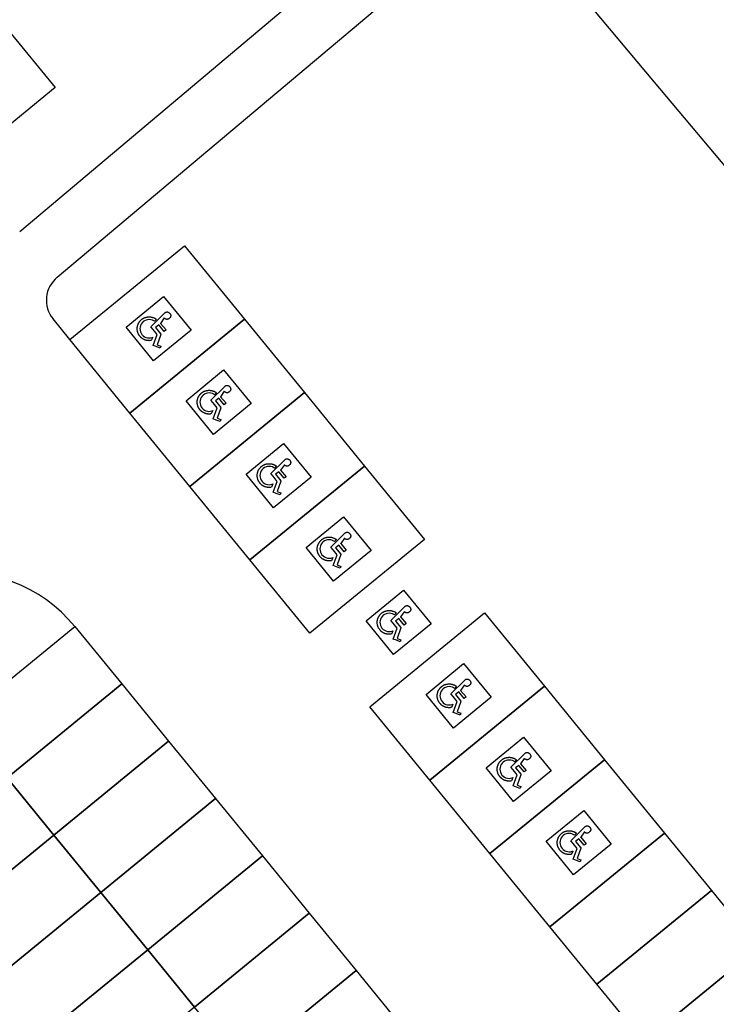
# Model space of a CAD drawing. Units: centimetres. Extents: x -34096 to 61, y 319 to 20621.
# Drawn here: x -24 to -24, y 325 to 326 of the extents above; entities that cross this region are included whole.
import ezdxf

# ---------------------------------------------------------------- set-up
doc = ezdxf.new("R2010")
doc.units = ezdxf.units.CM
doc.header["$LTSCALE"] = 0.01
doc.header["$MEASUREMENT"] = 0
doc.layers.add('PARCHEGGIO + ELIPORTO', color=7, linetype='Continuous')
doc.layers.add('PERCORSI', color=7, linetype='Continuous')

msp = doc.modelspace()

# ---------------------------------------------------------------- linework, layer by layer
at = {"layer": 'PARCHEGGIO + ELIPORTO'}
for p, q in [((-24.28932, 325.47153), (-23.9136, 325.78768)), ((-24.25765, 325.43282), (-23.88148, 325.74935)), ((-24.24694, 325.38019), (-24.2612, 325.39762))]:
    msp.add_line(p, q, dxfattribs=at)
for points in [[(-24.39569, 325.56213), (-24.29894, 325.64126), (-24.25939, 325.59288), (-24.35616, 325.51372)], [(-24.24694, 325.38019), (-24.15018, 325.45933), (-24.09952, 325.39743), (-24.1963, 325.31828)], [(-24.16782, 325.41653), (-24.14459, 325.38816), (-24.17631, 325.36219), (-24.19956, 325.3906)], [(-24.17196, 325.39266), (-24.17459, 325.39049), (-24.17005, 325.38493), (-24.16999, 325.38479), (-24.1702, 325.38466), (-24.17342, 325.3759), (-24.17028, 325.37474), (-24.17082, 325.37314), (-24.17401, 325.37432), (-24.17665, 325.37533), (-24.17325, 325.38452), (-24.17672, 325.38877), (-24.17855, 325.39099), (-24.16684, 325.40273), (-24.16653, 325.40298), (-24.1664, 325.40308), (-24.16627, 325.40317), (-24.16613, 325.40325), (-24.16598, 325.40332), (-24.16583, 325.40338), (-24.16568, 325.40344), (-24.16552, 325.40348), (-24.16537, 325.40351), (-24.16521, 325.40354), (-24.16505, 325.40355), (-24.16488, 325.40355), (-24.16472, 325.40355), (-24.16456, 325.40353), (-24.1644, 325.4035), (-24.16424, 325.40347), (-24.16409, 325.40342), (-24.16394, 325.40336), (-24.16379, 325.4033), (-24.16365, 325.40322), (-24.16351, 325.40314), (-24.16338, 325.40305), (-24.16325, 325.40295), (-24.16313, 325.40284), (-24.16302, 325.40272), (-24.16291, 325.4026), (-24.16267, 325.40231), (-24.16242, 325.402), (-24.16233, 325.40187), (-24.16224, 325.40174), (-24.16216, 325.4016), (-24.16208, 325.40146), (-24.16202, 325.40131), (-24.16197, 325.40116), (-24.16192, 325.401), (-24.16189, 325.40085), (-24.16187, 325.40069), (-24.16185, 325.40053), (-24.16185, 325.40037), (-24.16185, 325.4002), (-24.16187, 325.40004), (-24.1619, 325.39989), (-24.16193, 325.39973), (-24.16198, 325.39957), (-24.16203, 325.39942), (-24.1621, 325.39928), (-24.16217, 325.39913), (-24.16225, 325.39899), (-24.16234, 325.39886), (-24.16244, 325.39873), (-24.16255, 325.39861), (-24.16266, 325.3985), (-24.16278, 325.39839), (-24.16309, 325.39814), (-24.1634, 325.39789), (-24.16353, 325.39779), (-24.16366, 325.3977), (-24.1638, 325.39762), (-24.16394, 325.39755), (-24.16409, 325.39749), (-24.16424, 325.39744), (-24.1644, 325.39739), (-24.16455, 325.39736), (-24.16471, 325.39733), (-24.16487, 325.39732), (-24.16503, 325.39732), (-24.1652, 325.39732), (-24.16536, 325.39734), (-24.16551, 325.39736), (-24.16567, 325.3974), (-24.16583, 325.39744), (-24.16598, 325.3975), (-24.16612, 325.39756), (-24.16627, 325.39764), (-24.16641, 325.39772), (-24.16654, 325.39781), (-24.16667, 325.39791), (-24.16679, 325.39802), (-24.1669, 325.39813), (-24.16701, 325.39825), (-24.16726, 325.39856), (-24.17034, 325.39396), (-24.16576, 325.38842), (-24.1674, 325.38713), (-24.17196, 325.39266)], [(-24.1963, 325.31828), (-24.09952, 325.39743), (-24.0489, 325.33548), (-24.14564, 325.25636)], [(-24.17779, 325.39915), (-24.17749, 325.39905), (-24.17719, 325.399), (-24.17685, 325.39889), (-24.17654, 325.39876), (-24.17623, 325.39864), (-24.17591, 325.39851), (-24.17562, 325.39838), (-24.17532, 325.39822), (-24.17503, 325.39809), (-24.17476, 325.39788), (-24.17449, 325.39771), (-24.17423, 325.39753), (-24.17397, 325.39735), (-24.17562, 325.39567), (-24.17615, 325.39605), (-24.17734, 325.39661), (-24.17865, 325.39699), (-24.18, 325.39713), (-24.18135, 325.39705), (-24.18266, 325.39671), (-24.18387, 325.39616), (-24.18499, 325.39538), (-24.18595, 325.39444), (-24.18677, 325.39333), (-24.18734, 325.39213), (-24.18771, 325.39083), (-24.18784, 325.38948), (-24.18774, 325.38814), (-24.1874, 325.38683), (-24.18684, 325.3856), (-24.18611, 325.38445), (-24.18516, 325.3835), (-24.18405, 325.38271), (-24.18285, 325.38211), (-24.18154, 325.38175), (-24.18019, 325.38164), (-24.17886, 325.38171), (-24.17752, 325.38204), (-24.17695, 325.38229), (-24.17822, 325.37952), (-24.17848, 325.37947), (-24.17879, 325.37943), (-24.17914, 325.3794), (-24.17949, 325.37936), (-24.17977, 325.37937), (-24.18011, 325.37933), (-24.18043, 325.37935), (-24.18076, 325.37935), (-24.18111, 325.37937), (-24.18141, 325.37942), (-24.18173, 325.37945), (-24.18206, 325.37954), (-24.18237, 325.37961), (-24.18267, 325.37966), (-24.18301, 325.37977), (-24.18332, 325.37989), (-24.18364, 325.37998), (-24.18396, 325.38011), (-24.18422, 325.38025), (-24.18457, 325.38039), (-24.18485, 325.38056), (-24.18514, 325.38069), (-24.18542, 325.38086), (-24.1857, 325.38103), (-24.18595, 325.38121), (-24.18622, 325.38141), (-24.18647, 325.38163), (-24.18672, 325.38181), (-24.18696, 325.38205), (-24.1872, 325.38227), (-24.18741, 325.38253), (-24.18764, 325.38275), (-24.18785, 325.38301), (-24.18808, 325.38331), (-24.18827, 325.38358), (-24.18846, 325.38385), (-24.18864, 325.3841), (-24.18878, 325.38439), (-24.18895, 325.38467), (-24.18911, 325.38495), (-24.18924, 325.38525), (-24.18938, 325.38554), (-24.1895, 325.38584), (-24.1896, 325.38616), (-24.1897, 325.38647), (-24.18979, 325.38676), (-24.18984, 325.3871), (-24.18995, 325.38743), (-24.19, 325.38775), (-24.19005, 325.38808), (-24.19007, 325.38841), (-24.19011, 325.38875), (-24.1901, 325.38909), (-24.19013, 325.38941), (-24.19014, 325.38971), (-24.19013, 325.39005), (-24.19008, 325.39038), (-24.19006, 325.3907), (-24.19, 325.39101), (-24.18994, 325.39135), (-24.18987, 325.39166), (-24.18978, 325.39198), (-24.18969, 325.39231), (-24.1896, 325.39263), (-24.18946, 325.39292), (-24.18937, 325.39324), (-24.18923, 325.39357), (-24.18906, 325.39385), (-24.18894, 325.39413), (-24.18876, 325.39444), (-24.1886, 325.39472), (-24.18844, 325.39496), (-24.18825, 325.39525), (-24.18806, 325.39549), (-24.18785, 325.39575), (-24.18764, 325.396), (-24.18742, 325.39622), (-24.18718, 325.39648), (-24.18696, 325.3967), (-24.18669, 325.39695), (-24.18645, 325.39715), (-24.18617, 325.39737), (-24.1859, 325.39756), (-24.18567, 325.39776), (-24.18536, 325.39794), (-24.18508, 325.3981), (-24.18481, 325.39823), (-24.1845, 325.39839), (-24.18422, 325.3985), (-24.18391, 325.39866), (-24.18363, 325.39877), (-24.1833, 325.3989), (-24.18298, 325.39898), (-24.18269, 325.39907), (-24.18237, 325.39916), (-24.18203, 325.39925), (-24.18172, 325.39926), (-24.18138, 325.39935), (-24.18104, 325.39935), (-24.18073, 325.39939), (-24.18038, 325.39943), (-24.18007, 325.39941), (-24.17971, 325.39942), (-24.1794, 325.39941), (-24.1791, 325.39936), (-24.17877, 325.39933), (-24.17845, 325.39929), (-24.17811, 325.39924)], [(-24.17024, 325.39393), (-24.1703, 325.39404), (-24.17034, 325.39396), (-24.17012, 325.39374)], [(-24.11718, 325.35462), (-24.09396, 325.32625), (-24.12565, 325.30027), (-24.14891, 325.32867)], [(-24.14564, 325.25636), (-24.0489, 325.33548), (-23.99826, 325.27355), (-24.09499, 325.19443)], [(-24.12715, 325.33721), (-24.12683, 325.33715), (-24.12652, 325.33708), (-24.12621, 325.33695), (-24.12591, 325.33685), (-24.12556, 325.33672), (-24.12528, 325.3366), (-24.12498, 325.33644), (-24.12468, 325.33629), (-24.12439, 325.33615), (-24.12411, 325.33598), (-24.12385, 325.3358), (-24.12359, 325.3356), (-24.12333, 325.33542), (-24.12498, 325.33374), (-24.12549, 325.3341), (-24.12671, 325.3347), (-24.12802, 325.33508), (-24.12933, 325.33521), (-24.13069, 325.33513), (-24.13201, 325.33481), (-24.13325, 325.33422), (-24.13435, 325.33345), (-24.13533, 325.33249), (-24.1361, 325.33141), (-24.13669, 325.33017), (-24.13706, 325.3289), (-24.1372, 325.32755), (-24.13709, 325.32621), (-24.13678, 325.32489), (-24.13619, 325.32364), (-24.13545, 325.32255), (-24.1345, 325.32158), (-24.1334, 325.32078), (-24.13219, 325.32018), (-24.13089, 325.31982), (-24.12954, 325.31968), (-24.12821, 325.31981), (-24.12687, 325.32014), (-24.12632, 325.32038), (-24.12758, 325.31758), (-24.12784, 325.31754), (-24.12813, 325.31751), (-24.12849, 325.31744), (-24.12882, 325.31744), (-24.12915, 325.31742), (-24.12948, 325.31742), (-24.12978, 325.31741), (-24.1301, 325.31742), (-24.13045, 325.31747), (-24.13077, 325.31748), (-24.13109, 325.31752), (-24.13144, 325.3176), (-24.13173, 325.31768), (-24.13206, 325.31773), (-24.13234, 325.31785), (-24.13268, 325.31796), (-24.13301, 325.31807), (-24.13331, 325.31817), (-24.13361, 325.31833), (-24.13393, 325.31846), (-24.13421, 325.31863), (-24.1345, 325.31876), (-24.13475, 325.31894), (-24.13506, 325.31912), (-24.13529, 325.31929), (-24.13557, 325.31946), (-24.13582, 325.31969), (-24.13607, 325.31991), (-24.13631, 325.32012), (-24.13656, 325.32033), (-24.13677, 325.32059), (-24.137, 325.32084), (-24.13721, 325.3211), (-24.13743, 325.32135), (-24.13762, 325.32162), (-24.1378, 325.32189), (-24.13797, 325.32217), (-24.13814, 325.32245), (-24.1383, 325.32273), (-24.13845, 325.32302), (-24.13859, 325.32332), (-24.13874, 325.32361), (-24.13884, 325.32392), (-24.13896, 325.32422), (-24.13907, 325.32456), (-24.13916, 325.32485), (-24.13923, 325.32517), (-24.1393, 325.32553), (-24.13935, 325.32581), (-24.13939, 325.32616), (-24.13944, 325.32649), (-24.13944, 325.32683), (-24.13947, 325.32718), (-24.13947, 325.32746), (-24.1395, 325.3278), (-24.13947, 325.32813), (-24.13942, 325.32843), (-24.1394, 325.32877), (-24.13936, 325.3291), (-24.13928, 325.32939), (-24.13924, 325.32975), (-24.13913, 325.33003), (-24.13905, 325.33037), (-24.13893, 325.33071), (-24.13883, 325.33101), (-24.13871, 325.33132), (-24.13858, 325.33163), (-24.13841, 325.33191), (-24.13828, 325.3322), (-24.13812, 325.3325), (-24.13795, 325.33278), (-24.13781, 325.33305), (-24.1376, 325.33332), (-24.13739, 325.33356), (-24.1372, 325.33385), (-24.137, 325.33407), (-24.13675, 325.3343), (-24.13656, 325.33453), (-24.13629, 325.33478), (-24.13605, 325.33498), (-24.13581, 325.33521), (-24.13552, 325.33541), (-24.13529, 325.33563), (-24.13501, 325.3358), (-24.13474, 325.33599), (-24.13444, 325.33617), (-24.13416, 325.33633), (-24.13388, 325.33645), (-24.13357, 325.3366), (-24.1333, 325.33673), (-24.13296, 325.33684), (-24.13266, 325.33697), (-24.13235, 325.33707), (-24.13204, 325.33713), (-24.13173, 325.33723), (-24.13138, 325.33732), (-24.13107, 325.33736), (-24.13073, 325.33742), (-24.13041, 325.33744), (-24.13006, 325.33747), (-24.12974, 325.33749), (-24.12944, 325.3375), (-24.12907, 325.33749), (-24.12876, 325.33748), (-24.12843, 325.33744), (-24.12811, 325.33741), (-24.12779, 325.33734), (-24.12747, 325.3373)], [(-24.12131, 325.33073), (-24.12395, 325.32856), (-24.11944, 325.32301), (-24.11933, 325.32289), (-24.11954, 325.32276), (-24.12277, 325.31396), (-24.11964, 325.31281), (-24.12017, 325.31118), (-24.12336, 325.31239), (-24.12601, 325.31339), (-24.12262, 325.32261), (-24.12607, 325.32687), (-24.12788, 325.32907), (-24.1162, 325.34079), (-24.11589, 325.34105), (-24.11576, 325.34114), (-24.11562, 325.34123), (-24.11548, 325.34131), (-24.11534, 325.34139), (-24.11519, 325.34145), (-24.11504, 325.3415), (-24.11488, 325.34155), (-24.11472, 325.34158), (-24.11456, 325.3416), (-24.1144, 325.34162), (-24.11424, 325.34162), (-24.11408, 325.34161), (-24.11392, 325.3416), (-24.11376, 325.34157), (-24.1136, 325.34153), (-24.11345, 325.34149), (-24.1133, 325.34143), (-24.11315, 325.34136), (-24.113, 325.34129), (-24.11287, 325.34121), (-24.11273, 325.34111), (-24.11261, 325.34101), (-24.11249, 325.34091), (-24.11237, 325.34079), (-24.11227, 325.34067), (-24.11203, 325.34038), (-24.11179, 325.34009), (-24.1117, 325.33996), (-24.11161, 325.33982), (-24.11153, 325.33968), (-24.11145, 325.33954), (-24.11139, 325.33939), (-24.11134, 325.33924), (-24.11129, 325.33908), (-24.11126, 325.33892), (-24.11124, 325.33876), (-24.11122, 325.3386), (-24.11122, 325.33844), (-24.11122, 325.33828), (-24.11124, 325.33812), (-24.11127, 325.33796), (-24.1113, 325.3378), (-24.11135, 325.33764), (-24.11141, 325.33749), (-24.11147, 325.33735), (-24.11155, 325.3372), (-24.11163, 325.33706), (-24.11172, 325.33693), (-24.11182, 325.3368), (-24.11193, 325.33668), (-24.11205, 325.33657), (-24.11217, 325.33646), (-24.11246, 325.33623), (-24.11274, 325.33599), (-24.11287, 325.33589), (-24.113, 325.3358), (-24.11314, 325.33572), (-24.11329, 325.33565), (-24.11343, 325.33558), (-24.11359, 325.33553), (-24.11374, 325.33548), (-24.1139, 325.33545), (-24.11406, 325.33542), (-24.11422, 325.33541), (-24.11438, 325.3354), (-24.11454, 325.3354), (-24.1147, 325.33542), (-24.11486, 325.33544), (-24.11502, 325.33548), (-24.11517, 325.33552), (-24.11532, 325.33558), (-24.11547, 325.33564), (-24.11561, 325.33571), (-24.11575, 325.33579), (-24.11589, 325.33588), (-24.11602, 325.33598), (-24.11614, 325.33609), (-24.11625, 325.3362), (-24.11636, 325.33632), (-24.11662, 325.33663), (-24.11971, 325.33205), (-24.11514, 325.32648), (-24.11675, 325.32518), (-24.12131, 325.33073)], [(-24.1196, 325.332), (-24.11965, 325.33211), (-24.11971, 325.33205), (-24.11946, 325.33178)], [(-24.06654, 325.29268), (-24.04331, 325.2643), (-24.07502, 325.23832), (-24.09827, 325.26673)], [(-24.07067, 325.2688), (-24.07333, 325.26661), (-24.0688, 325.26107), (-24.06869, 325.26096), (-24.0689, 325.26083), (-24.07214, 325.25205), (-24.06899, 325.25088), (-24.06954, 325.24927), (-24.07271, 325.25049), (-24.07536, 325.25146), (-24.07198, 325.26067), (-24.07542, 325.26493), (-24.07725, 325.26715), (-24.06555, 325.27886), (-24.06526, 325.2791), (-24.06514, 325.2792), (-24.06501, 325.27929), (-24.06487, 325.27937), (-24.06473, 325.27944), (-24.06459, 325.2795), (-24.06444, 325.27955), (-24.06429, 325.2796), (-24.06414, 325.27964), (-24.06399, 325.27966), (-24.06383, 325.27968), (-24.06368, 325.27969), (-24.06352, 325.27969), (-24.06336, 325.27968), (-24.06321, 325.27966), (-24.06306, 325.27963), (-24.0629, 325.27959), (-24.06276, 325.27954), (-24.06261, 325.27948), (-24.06247, 325.27942), (-24.06233, 325.27934), (-24.0622, 325.27926), (-24.06207, 325.27917), (-24.06195, 325.27907), (-24.06183, 325.27896), (-24.06172, 325.27885), (-24.06162, 325.27873), (-24.06139, 325.27844), (-24.06114, 325.27814), (-24.06105, 325.27802), (-24.06096, 325.27789), (-24.06088, 325.27775), (-24.06081, 325.27761), (-24.06075, 325.27747), (-24.0607, 325.27732), (-24.06065, 325.27717), (-24.06062, 325.27702), (-24.06059, 325.27687), (-24.06058, 325.27671), (-24.06057, 325.27656), (-24.06057, 325.2764), (-24.06059, 325.27625), (-24.06061, 325.27609), (-24.06064, 325.27594), (-24.06068, 325.27579), (-24.06073, 325.27564), (-24.06078, 325.2755), (-24.06085, 325.27535), (-24.06093, 325.27522), (-24.06101, 325.27509), (-24.0611, 325.27496), (-24.0612, 325.27484), (-24.0613, 325.27472), (-24.06142, 325.27461), (-24.06154, 325.27451), (-24.06179, 325.27431), (-24.0621, 325.27406), (-24.06223, 325.27396), (-24.06236, 325.27387), (-24.0625, 325.27379), (-24.06265, 325.27372), (-24.0628, 325.27365), (-24.06295, 325.2736), (-24.0631, 325.27356), (-24.06326, 325.27352), (-24.06342, 325.2735), (-24.06358, 325.27348), (-24.06374, 325.27348), (-24.0639, 325.27348), (-24.06406, 325.2735), (-24.06422, 325.27353), (-24.06437, 325.27356), (-24.06453, 325.27361), (-24.06468, 325.27366), (-24.06483, 325.27373), (-24.06497, 325.2738), (-24.06511, 325.27388), (-24.06524, 325.27397), (-24.06537, 325.27407), (-24.06549, 325.27418), (-24.0656, 325.27429), (-24.06571, 325.27441), (-24.06595, 325.2747), (-24.06907, 325.27012), (-24.0645, 325.26457), (-24.06611, 325.26324), (-24.07067, 325.2688)], [(-24.09499, 325.19443), (-23.99826, 325.27355), (-23.94761, 325.21161), (-24.04438, 325.13251)], [(-24.07651, 325.2753), (-24.07621, 325.2752), (-24.07588, 325.27514), (-24.07555, 325.27505), (-24.07526, 325.27492), (-24.07492, 325.27478), (-24.07464, 325.27467), (-24.07436, 325.2745), (-24.07401, 325.27436), (-24.07375, 325.27422), (-24.07347, 325.27405), (-24.0732, 325.27385), (-24.07292, 325.27368), (-24.07269, 325.27349), (-24.07432, 325.27184), (-24.07483, 325.27218), (-24.07604, 325.27277), (-24.07735, 325.27316), (-24.07872, 325.27329), (-24.08004, 325.27319), (-24.08135, 325.27285), (-24.08261, 325.27228), (-24.08371, 325.27152), (-24.08467, 325.27059), (-24.08546, 325.26948), (-24.08604, 325.26824), (-24.08642, 325.26697), (-24.08657, 325.26564), (-24.08645, 325.26427), (-24.08614, 325.26297), (-24.08558, 325.26172), (-24.0848, 325.2606), (-24.08385, 325.25964), (-24.08277, 325.25887), (-24.08154, 325.25825), (-24.08025, 325.25789), (-24.07888, 325.25778), (-24.07757, 325.25788), (-24.07622, 325.25821), (-24.07565, 325.25846), (-24.07691, 325.25566), (-24.07717, 325.25562), (-24.07752, 325.25558), (-24.07784, 325.25551), (-24.07818, 325.25551), (-24.0785, 325.25549), (-24.07884, 325.25549), (-24.07914, 325.25548), (-24.07945, 325.25549), (-24.07981, 325.25554), (-24.0801, 325.25556), (-24.08046, 325.25561), (-24.08077, 325.25567), (-24.08107, 325.25572), (-24.0814, 325.25581), (-24.08173, 325.25592), (-24.08203, 325.25603), (-24.08236, 325.25612), (-24.08265, 325.25625), (-24.08297, 325.2564), (-24.08326, 325.25653), (-24.08356, 325.25669), (-24.08384, 325.25686), (-24.08411, 325.25701), (-24.0844, 325.2572), (-24.08466, 325.25738), (-24.08493, 325.25755), (-24.08518, 325.25776), (-24.08542, 325.25797), (-24.08568, 325.25821), (-24.08591, 325.2584), (-24.08613, 325.25866), (-24.08636, 325.25891), (-24.08655, 325.25917), (-24.08676, 325.25943), (-24.08697, 325.25969), (-24.08716, 325.25996), (-24.08733, 325.26024), (-24.08751, 325.26054), (-24.08767, 325.26082), (-24.08781, 325.26109), (-24.08796, 325.2614), (-24.08809, 325.26167), (-24.08823, 325.262), (-24.0883, 325.26232), (-24.08843, 325.26262), (-24.08849, 325.26293), (-24.08859, 325.26324), (-24.08865, 325.26358), (-24.08872, 325.2639), (-24.08874, 325.26422), (-24.0888, 325.26456), (-24.08883, 325.26491), (-24.08882, 325.26522), (-24.08884, 325.26554), (-24.08884, 325.26588), (-24.08883, 325.26619), (-24.08876, 325.26651), (-24.08876, 325.26684), (-24.08872, 325.26717), (-24.08863, 325.26749), (-24.0886, 325.26781), (-24.08852, 325.2681), (-24.0884, 325.26844), (-24.08829, 325.26877), (-24.08819, 325.26908), (-24.08806, 325.26939), (-24.08793, 325.26968), (-24.08778, 325.27), (-24.08766, 325.27026), (-24.08748, 325.27057), (-24.0873, 325.27083), (-24.08715, 325.27109), (-24.08696, 325.27138), (-24.08676, 325.27165), (-24.08654, 325.2719), (-24.08634, 325.27211), (-24.08612, 325.27239), (-24.08592, 325.2726), (-24.08565, 325.27284), (-24.08542, 325.27307), (-24.08518, 325.2733), (-24.08488, 325.2735), (-24.08463, 325.27371), (-24.08435, 325.27388), (-24.08409, 325.27409), (-24.08382, 325.27422), (-24.08352, 325.2744), (-24.08324, 325.27451), (-24.08292, 325.27467), (-24.08263, 325.27481), (-24.08232, 325.27491), (-24.08202, 325.27503), (-24.0817, 325.27513), (-24.08141, 325.27522), (-24.08109, 325.2753), (-24.08075, 325.27535), (-24.08043, 325.27543), (-24.08009, 325.27548), (-24.07977, 325.2755), (-24.07943, 325.27556), (-24.0791, 325.27556), (-24.07879, 325.27557), (-24.07846, 325.27557), (-24.07812, 325.27557), (-24.07782, 325.27552), (-24.07746, 325.27547), (-24.07716, 325.27543), (-24.07685, 325.27536)], [(-24.06894, 325.27004), (-24.069, 325.27015), (-24.06907, 325.27012), (-24.06883, 325.26987)], [(-24.0159, 325.23075), (-23.99264, 325.20237), (-24.02439, 325.17641), (-24.04762, 325.20483)], [(-24.02587, 325.21337), (-24.02557, 325.21327), (-24.02523, 325.21321), (-24.02491, 325.21312), (-24.0246, 325.213), (-24.02431, 325.21286), (-24.02399, 325.21274), (-24.02372, 325.21257), (-24.0234, 325.21244), (-24.0231, 325.21228), (-24.02282, 325.21212), (-24.02256, 325.21191), (-24.02228, 325.21175), (-24.02205, 325.21158), (-24.02368, 325.20991), (-24.02419, 325.21027), (-24.0254, 325.21084), (-24.02671, 325.21123), (-24.02808, 325.21135), (-24.02942, 325.21125), (-24.03071, 325.21092), (-24.03196, 325.21035), (-24.03307, 325.20961), (-24.03403, 325.20866), (-24.03483, 325.20757), (-24.03541, 325.20633), (-24.03575, 325.20504), (-24.03591, 325.20368), (-24.03581, 325.20234), (-24.03548, 325.20105), (-24.03491, 325.1998), (-24.03418, 325.19865), (-24.03324, 325.19772), (-24.03213, 325.19694), (-24.0309, 325.19632), (-24.0296, 325.19595), (-24.02824, 325.19585), (-24.02691, 325.19592), (-24.02558, 325.19627), (-24.02501, 325.19653), (-24.02627, 325.19373), (-24.02653, 325.19368), (-24.02686, 325.19363), (-24.02721, 325.1936), (-24.02753, 325.19357), (-24.02784, 325.19356), (-24.02818, 325.19353), (-24.02851, 325.19357), (-24.02884, 325.19357), (-24.02917, 325.1936), (-24.02947, 325.19365), (-24.02979, 325.19368), (-24.03014, 325.19376), (-24.03041, 325.1938), (-24.03075, 325.19388), (-24.03109, 325.19399), (-24.03139, 325.19409), (-24.03169, 325.19419), (-24.03201, 325.19434), (-24.03233, 325.19447), (-24.03263, 325.19462), (-24.03292, 325.19476), (-24.0332, 325.19493), (-24.03347, 325.19507), (-24.03376, 325.19526), (-24.034, 325.19542), (-24.03429, 325.19561), (-24.03452, 325.19586), (-24.03477, 325.19602), (-24.03504, 325.19628), (-24.03526, 325.1965), (-24.03548, 325.19672), (-24.03572, 325.19697), (-24.03591, 325.19724), (-24.03612, 325.1975), (-24.03634, 325.19778), (-24.03653, 325.19805), (-24.03668, 325.19831), (-24.03685, 325.19859), (-24.03702, 325.19887), (-24.0372, 325.19917), (-24.03731, 325.19945), (-24.03744, 325.19977), (-24.03758, 325.20006), (-24.03766, 325.20039), (-24.03776, 325.2007), (-24.03785, 325.20099), (-24.03792, 325.20132), (-24.038, 325.20164), (-24.03806, 325.20198), (-24.03813, 325.2023), (-24.03813, 325.20264), (-24.03818, 325.20295), (-24.0382, 325.20328), (-24.03817, 325.20362), (-24.03819, 325.20395), (-24.03819, 325.20428), (-24.03815, 325.20458), (-24.03811, 325.20491), (-24.03808, 325.20523), (-24.03799, 325.20556), (-24.03794, 325.20586), (-24.03785, 325.20618), (-24.03777, 325.20653), (-24.03768, 325.20685), (-24.03752, 325.20715), (-24.03742, 325.20745), (-24.03727, 325.20778), (-24.03713, 325.20805), (-24.03703, 325.20835), (-24.03683, 325.20864), (-24.03669, 325.2089), (-24.03651, 325.20916), (-24.03635, 325.20946), (-24.03611, 325.20972), (-24.0359, 325.20996), (-24.03569, 325.21021), (-24.03547, 325.21045), (-24.03525, 325.21068), (-24.03504, 325.21092), (-24.03478, 325.21113), (-24.03451, 325.21138), (-24.03424, 325.21157), (-24.03398, 325.21178), (-24.03371, 325.21197), (-24.03344, 325.21216), (-24.03315, 325.2123), (-24.03286, 325.21245), (-24.03258, 325.21261), (-24.03228, 325.21273), (-24.03199, 325.21288), (-24.03169, 325.213), (-24.03137, 325.2131), (-24.03105, 325.21318), (-24.03075, 325.2133), (-24.03042, 325.21338), (-24.03012, 325.21344), (-24.02977, 325.21347), (-24.02946, 325.21357), (-24.0291, 325.21358), (-24.02881, 325.21362), (-24.02846, 325.21365), (-24.02815, 325.21363), (-24.02779, 325.21364), (-24.02747, 325.21361), (-24.02718, 325.21359), (-24.02682, 325.21354), (-24.02652, 325.21349), (-24.02621, 325.21343)], [(-24.02004, 325.20688), (-24.02268, 325.20468), (-24.01816, 325.19914), (-24.01804, 325.19903), (-24.01825, 325.19887), (-24.0215, 325.19012), (-24.01835, 325.18894), (-24.01889, 325.18734), (-24.02205, 325.18853), (-24.0247, 325.18954), (-24.02133, 325.19874), (-24.02477, 325.20298), (-24.0266, 325.2052), (-24.01491, 325.21693), (-24.01461, 325.21717), (-24.01449, 325.21727), (-24.01436, 325.21735), (-24.01423, 325.21743), (-24.01409, 325.21751), (-24.01395, 325.21757), (-24.0138, 325.21762), (-24.01365, 325.21767), (-24.0135, 325.2177), (-24.01334, 325.21773), (-24.01319, 325.21775), (-24.01303, 325.21776), (-24.01288, 325.21776), (-24.01272, 325.21774), (-24.01257, 325.21772), (-24.01241, 325.21769), (-24.01226, 325.21765), (-24.01211, 325.21761), (-24.01197, 325.21755), (-24.01182, 325.21748), (-24.01169, 325.21741), (-24.01155, 325.21733), (-24.01143, 325.21724), (-24.01131, 325.21714), (-24.01119, 325.21703), (-24.01108, 325.21692), (-24.01098, 325.2168), (-24.01075, 325.21652), (-24.01049, 325.2162), (-24.01039, 325.21607), (-24.0103, 325.21594), (-24.01022, 325.2158), (-24.01015, 325.21565), (-24.01009, 325.21551), (-24.01003, 325.21535), (-24.00999, 325.2152), (-24.00996, 325.21504), (-24.00993, 325.21488), (-24.00992, 325.21472), (-24.00991, 325.21456), (-24.00992, 325.2144), (-24.00993, 325.21424), (-24.00996, 325.21408), (-24.01, 325.21393), (-24.01004, 325.21377), (-24.0101, 325.21362), (-24.01016, 325.21348), (-24.01023, 325.21333), (-24.01032, 325.21319), (-24.01041, 325.21306), (-24.0105, 325.21294), (-24.01061, 325.21281), (-24.01072, 325.2127), (-24.01084, 325.21259), (-24.01114, 325.21235), (-24.01146, 325.21209), (-24.01159, 325.212), (-24.01172, 325.21191), (-24.01186, 325.21183), (-24.01201, 325.21176), (-24.01215, 325.2117), (-24.01231, 325.21165), (-24.01246, 325.2116), (-24.01262, 325.21157), (-24.01277, 325.21155), (-24.01293, 325.21153), (-24.01309, 325.21153), (-24.01325, 325.21154), (-24.01341, 325.21155), (-24.01357, 325.21158), (-24.01373, 325.21161), (-24.01388, 325.21166), (-24.01403, 325.21171), (-24.01417, 325.21178), (-24.01432, 325.21185), (-24.01445, 325.21193), (-24.01459, 325.21202), (-24.01471, 325.21212), (-24.01483, 325.21223), (-24.01495, 325.21234), (-24.01505, 325.21246), (-24.01531, 325.21277), (-24.0184, 325.2082), (-24.01386, 325.20263), (-24.01547, 325.20133), (-24.02004, 325.20688)], [(-24.01829, 325.20814), (-24.01837, 325.20824), (-24.0184, 325.2082), (-24.01819, 325.20794)], [(-23.96527, 325.16884), (-23.94203, 325.14045), (-23.97375, 325.11448), (-23.99697, 325.1429)], [(-23.96937, 325.14496), (-23.97203, 325.14278), (-23.9675, 325.13724), (-23.96741, 325.13712), (-23.96761, 325.13696), (-23.97084, 325.12816), (-23.96769, 325.12702), (-23.96823, 325.12541), (-23.97141, 325.1266), (-23.97409, 325.12762), (-23.97069, 325.13681), (-23.97416, 325.14106), (-23.97595, 325.14327), (-23.96425, 325.155), (-23.96395, 325.15525), (-23.96382, 325.15534), (-23.96369, 325.15543), (-23.96355, 325.15551), (-23.9634, 325.15559), (-23.96325, 325.15565), (-23.9631, 325.1557), (-23.96295, 325.15575), (-23.96279, 325.15578), (-23.96263, 325.1558), (-23.96247, 325.15582), (-23.96231, 325.15582), (-23.96215, 325.15582), (-23.96198, 325.1558), (-23.96183, 325.15577), (-23.96167, 325.15574), (-23.96151, 325.15569), (-23.96136, 325.15564), (-23.96121, 325.15557), (-23.96107, 325.1555), (-23.96093, 325.15541), (-23.9608, 325.15532), (-23.96067, 325.15522), (-23.96055, 325.15511), (-23.96044, 325.155), (-23.96033, 325.15488), (-23.96009, 325.15458), (-23.95986, 325.1543), (-23.95976, 325.15417), (-23.95967, 325.15405), (-23.95959, 325.15391), (-23.95952, 325.15377), (-23.95946, 325.15363), (-23.95941, 325.15348), (-23.95936, 325.15333), (-23.95933, 325.15318), (-23.9593, 325.15303), (-23.95928, 325.15287), (-23.95927, 325.15272), (-23.95928, 325.15256), (-23.95929, 325.15241), (-23.95931, 325.15225), (-23.95934, 325.1521), (-23.95938, 325.15195), (-23.95942, 325.1518), (-23.95948, 325.15165), (-23.95955, 325.15151), (-23.95962, 325.15138), (-23.9597, 325.15124), (-23.95979, 325.15112), (-23.95989, 325.15099), (-23.96, 325.15088), (-23.96011, 325.15077), (-23.96023, 325.15067), (-23.96051, 325.15044), (-23.9608, 325.1502), (-23.96093, 325.1501), (-23.96106, 325.15001), (-23.9612, 325.14993), (-23.96134, 325.14985), (-23.96149, 325.14979), (-23.96164, 325.14973), (-23.9618, 325.14969), (-23.96196, 325.14965), (-23.96212, 325.14963), (-23.96228, 325.14961), (-23.96244, 325.14961), (-23.9626, 325.14961), (-23.96276, 325.14963), (-23.96292, 325.14965), (-23.96308, 325.14969), (-23.96324, 325.14974), (-23.96339, 325.14979), (-23.96354, 325.14985), (-23.96368, 325.14993), (-23.96382, 325.15001), (-23.96395, 325.1501), (-23.96408, 325.1502), (-23.9642, 325.15031), (-23.96432, 325.15042), (-23.96442, 325.15054), (-23.96466, 325.15084), (-23.96778, 325.14625), (-23.96319, 325.14071), (-23.96481, 325.13941), (-23.96937, 325.14496)], [(-23.99374, 325.07057), (-23.89696, 325.14971), (-23.84632, 325.08778), (-23.94307, 325.00865)], [(-23.9752, 325.15145), (-23.97491, 325.15137), (-23.97459, 325.15128), (-23.97426, 325.15116), (-23.97398, 325.15105), (-23.97365, 325.1509), (-23.97335, 325.1508), (-23.97305, 325.15064), (-23.97276, 325.15051), (-23.97246, 325.15035), (-23.97221, 325.15019), (-23.97192, 325.15), (-23.97163, 325.14981), (-23.97139, 325.14965), (-23.97303, 325.14795), (-23.97355, 325.14833), (-23.97479, 325.14892), (-23.9761, 325.1493), (-23.97742, 325.14943), (-23.97878, 325.14931), (-23.98007, 325.14898), (-23.98131, 325.14845), (-23.98243, 325.14767), (-23.98338, 325.14673), (-23.98417, 325.14561), (-23.98477, 325.14439), (-23.98513, 325.1431), (-23.98527, 325.14175), (-23.98514, 325.14042), (-23.98482, 325.1391), (-23.98427, 325.13786), (-23.98355, 325.13674), (-23.98259, 325.13577), (-23.98148, 325.135), (-23.98025, 325.13442), (-23.97897, 325.13404), (-23.9776, 325.13391), (-23.97627, 325.13399), (-23.97497, 325.13435), (-23.97436, 325.13459), (-23.97564, 325.13182), (-23.97588, 325.13175), (-23.97622, 325.13169), (-23.97657, 325.13166), (-23.97689, 325.13164), (-23.97719, 325.13163), (-23.97755, 325.13162), (-23.97785, 325.13161), (-23.9782, 325.13164), (-23.97852, 325.13167), (-23.97881, 325.13169), (-23.97917, 325.13174), (-23.97948, 325.13181), (-23.97977, 325.13189), (-23.98012, 325.13197), (-23.98043, 325.13204), (-23.98075, 325.13216), (-23.98106, 325.13228), (-23.98136, 325.13239), (-23.98167, 325.13257), (-23.98199, 325.13269), (-23.98225, 325.13284), (-23.98254, 325.13297), (-23.98282, 325.13314), (-23.98313, 325.13332), (-23.98336, 325.13349), (-23.98365, 325.13368), (-23.98387, 325.1339), (-23.98414, 325.13411), (-23.98438, 325.13432), (-23.98462, 325.13457), (-23.98484, 325.13479), (-23.98507, 325.13504), (-23.98528, 325.1353), (-23.98548, 325.13559), (-23.9857, 325.13585), (-23.98586, 325.13613), (-23.98607, 325.13638), (-23.98621, 325.13665), (-23.98635, 325.13694), (-23.98654, 325.13721), (-23.98666, 325.13752), (-23.98682, 325.13783), (-23.98692, 325.13814), (-23.98701, 325.13843), (-23.98714, 325.13876), (-23.98723, 325.13905), (-23.98729, 325.13941), (-23.98736, 325.13971), (-23.9874, 325.14002), (-23.98747, 325.14038), (-23.98751, 325.14069), (-23.98753, 325.14102), (-23.98754, 325.14138), (-23.98755, 325.14168), (-23.98758, 325.14202), (-23.98755, 325.14235), (-23.9875, 325.14265), (-23.98747, 325.14297), (-23.98742, 325.14328), (-23.98734, 325.14362), (-23.98731, 325.14395), (-23.98721, 325.14425), (-23.9871, 325.14461), (-23.98703, 325.1449), (-23.9869, 325.14521), (-23.9868, 325.14551), (-23.98665, 325.14583), (-23.98648, 325.14611), (-23.98636, 325.14642), (-23.98617, 325.14671), (-23.98602, 325.14698), (-23.98585, 325.14726), (-23.98568, 325.14754), (-23.98547, 325.14779), (-23.98529, 325.14804), (-23.98504, 325.14828), (-23.98483, 325.14852), (-23.98462, 325.14877), (-23.98438, 325.14897), (-23.98411, 325.14921), (-23.98388, 325.14941), (-23.9836, 325.14963), (-23.98334, 325.14985), (-23.98307, 325.15003), (-23.98279, 325.1502), (-23.98251, 325.15037), (-23.98223, 325.15053), (-23.98194, 325.15068), (-23.98161, 325.15081), (-23.98134, 325.15094), (-23.98104, 325.15107), (-23.98071, 325.15118), (-23.98039, 325.15128), (-23.9801, 325.15136), (-23.97979, 325.15146), (-23.97945, 325.15152), (-23.97916, 325.15155), (-23.9788, 325.15162), (-23.97847, 325.15167), (-23.97814, 325.15169), (-23.97782, 325.15171), (-23.97748, 325.15171), (-23.97714, 325.15169), (-23.97683, 325.15168), (-23.97653, 325.15165), (-23.9762, 325.1516), (-23.97585, 325.15157), (-23.97554, 325.1515)], [(-23.96764, 325.14621), (-23.96772, 325.14631), (-23.96778, 325.14625), (-23.96754, 325.14601)], [(-24.33954, 325.05905), (-24.24278, 325.13818), (-24.20322, 325.08978), (-24.29998, 325.01065)], [(-23.91462, 325.1069), (-23.89139, 325.07852), (-23.92308, 325.05256), (-23.94632, 325.08094)], [(-23.91874, 325.08299), (-23.92139, 325.08085), (-23.91686, 325.07531), (-23.91677, 325.07518), (-23.91697, 325.07503), (-23.92021, 325.06625), (-23.91704, 325.06509), (-23.9176, 325.0635), (-23.9208, 325.06468), (-23.92345, 325.06568), (-23.92002, 325.07488), (-23.92349, 325.07913), (-23.92531, 325.08133), (-23.9136, 325.09307), (-23.91331, 325.09331), (-23.91318, 325.09341), (-23.91305, 325.0935), (-23.91292, 325.09358), (-23.91278, 325.09365), (-23.91264, 325.09371), (-23.91249, 325.09377), (-23.91234, 325.09381), (-23.91219, 325.09385), (-23.91203, 325.09388), (-23.91188, 325.09389), (-23.91172, 325.0939), (-23.91157, 325.0939), (-23.91141, 325.09389), (-23.91126, 325.09387), (-23.9111, 325.09384), (-23.91095, 325.0938), (-23.9108, 325.09375), (-23.91066, 325.09369), (-23.91052, 325.09363), (-23.91038, 325.09355), (-23.91025, 325.09347), (-23.91012, 325.09338), (-23.91, 325.09328), (-23.90988, 325.09318), (-23.90977, 325.09307), (-23.90967, 325.09295), (-23.90944, 325.09266), (-23.90919, 325.09236), (-23.9091, 325.09223), (-23.90901, 325.0921), (-23.90893, 325.09196), (-23.90885, 325.09181), (-23.90879, 325.09167), (-23.90874, 325.09151), (-23.9087, 325.09136), (-23.90866, 325.0912), (-23.90864, 325.09104), (-23.90862, 325.09088), (-23.90862, 325.09072), (-23.90863, 325.09056), (-23.90864, 325.09039), (-23.90867, 325.09023), (-23.90871, 325.09008), (-23.90875, 325.08992), (-23.90881, 325.08977), (-23.90888, 325.08962), (-23.90895, 325.08948), (-23.90903, 325.08934), (-23.90913, 325.08921), (-23.90923, 325.08908), (-23.90933, 325.08896), (-23.90945, 325.08885), (-23.90957, 325.08874), (-23.90986, 325.08851), (-23.91017, 325.08825), (-23.9103, 325.08816), (-23.91043, 325.08807), (-23.91057, 325.08799), (-23.91072, 325.08792), (-23.91086, 325.08785), (-23.91102, 325.0878), (-23.91117, 325.08776), (-23.91133, 325.08772), (-23.91149, 325.0877), (-23.91165, 325.08768), (-23.91181, 325.08768), (-23.91197, 325.08768), (-23.91213, 325.0877), (-23.91229, 325.08773), (-23.91244, 325.08776), (-23.9126, 325.08781), (-23.91275, 325.08786), (-23.9129, 325.08793), (-23.91304, 325.088), (-23.91318, 325.08808), (-23.91331, 325.08817), (-23.91344, 325.08827), (-23.91356, 325.08838), (-23.91367, 325.08849), (-23.91378, 325.08861), (-23.91402, 325.0889), (-23.91714, 325.08432), (-23.91255, 325.07878), (-23.91417, 325.07748), (-23.91874, 325.08299)], [(-24.29998, 325.01065), (-24.20322, 325.08978), (-24.16365, 325.04142), (-24.26041, 324.96229)], [(-23.94307, 325.00865), (-23.84632, 325.08778), (-23.79566, 325.02582), (-23.89242, 324.94669)], [(-23.92459, 325.08952), (-23.92427, 325.08943), (-23.92392, 325.08935), (-23.92363, 325.08922), (-23.92333, 325.08912), (-23.92299, 325.08898), (-23.92271, 325.08887), (-23.92242, 325.08873), (-23.92212, 325.08858), (-23.92182, 325.08842), (-23.92155, 325.08827), (-23.92128, 325.08807), (-23.92099, 325.08788), (-23.92073, 325.0877), (-23.92242, 325.08603), (-23.92293, 325.08639), (-23.92414, 325.08696), (-23.92544, 325.08735), (-23.92678, 325.08752), (-23.92811, 325.08739), (-23.92943, 325.08707), (-23.93067, 325.08652), (-23.93178, 325.08572), (-23.93274, 325.08479), (-23.93351, 325.08369), (-23.93413, 325.08246), (-23.93449, 325.08117), (-23.93462, 325.07985), (-23.93452, 325.07847), (-23.93418, 325.07716), (-23.93364, 325.07595), (-23.93288, 325.07482), (-23.93193, 325.07387), (-23.93084, 325.07307), (-23.9296, 325.07248), (-23.92833, 325.07211), (-23.92693, 325.07199), (-23.92563, 325.07208), (-23.9243, 325.07243), (-23.92372, 325.07266), (-23.92499, 325.06988), (-23.92526, 325.0698), (-23.92557, 325.06979), (-23.92592, 325.06973), (-23.92626, 325.06973), (-23.92656, 325.06972), (-23.92689, 325.0697), (-23.92721, 325.06968), (-23.92753, 325.06971), (-23.92786, 325.06975), (-23.92817, 325.06976), (-23.92853, 325.06981), (-23.92884, 325.06987), (-23.92915, 325.06994), (-23.92947, 325.07001), (-23.92978, 325.07014), (-23.9301, 325.07023), (-23.93044, 325.07034), (-23.93072, 325.07045), (-23.93102, 325.07061), (-23.93133, 325.07073), (-23.93164, 325.07091), (-23.93193, 325.07105), (-23.93219, 325.07123), (-23.93249, 325.07139), (-23.93273, 325.07158), (-23.93302, 325.07177), (-23.93323, 325.07197), (-23.93349, 325.07217), (-23.93375, 325.07241), (-23.93396, 325.07261), (-23.93421, 325.07288), (-23.93441, 325.07312), (-23.93464, 325.07336), (-23.93484, 325.07365), (-23.93505, 325.07391), (-23.93522, 325.07419), (-23.93541, 325.07446), (-23.93558, 325.07474), (-23.93574, 325.07502), (-23.93589, 325.07531), (-23.93603, 325.0756), (-23.93616, 325.07587), (-23.93627, 325.07621), (-23.93637, 325.07652), (-23.9365, 325.07682), (-23.93656, 325.07713), (-23.93664, 325.07745), (-23.93673, 325.0778), (-23.93679, 325.0781), (-23.93682, 325.07845), (-23.93687, 325.07876), (-23.93688, 325.07912), (-23.9369, 325.07944), (-23.93692, 325.07977), (-23.93693, 325.08007), (-23.93688, 325.08043), (-23.93684, 325.08073), (-23.93684, 325.08106), (-23.93677, 325.08138), (-23.93673, 325.0817), (-23.93667, 325.08201), (-23.93657, 325.08234), (-23.93648, 325.08266), (-23.93636, 325.08297), (-23.93626, 325.08327), (-23.93614, 325.08361), (-23.93601, 325.0839), (-23.93585, 325.0842), (-23.93572, 325.08449), (-23.93556, 325.08479), (-23.93538, 325.08505), (-23.93521, 325.08533), (-23.93503, 325.08558), (-23.93484, 325.08587), (-23.93463, 325.08612), (-23.93442, 325.08633), (-23.9342, 325.08661), (-23.93397, 325.08683), (-23.93372, 325.08704), (-23.93347, 325.08728), (-23.93325, 325.0875), (-23.93296, 325.08772), (-23.9327, 325.08791), (-23.93243, 325.0881), (-23.93215, 325.08827), (-23.93188, 325.08846), (-23.93159, 325.0886), (-23.93128, 325.08872), (-23.931, 325.08889), (-23.9307, 325.08901), (-23.93038, 325.08914), (-23.9301, 325.08925), (-23.92977, 325.08933), (-23.92948, 325.08942), (-23.92915, 325.08953), (-23.92881, 325.08959), (-23.9285, 325.08963), (-23.92814, 325.08969), (-23.92781, 325.08972), (-23.9275, 325.08976), (-23.92717, 325.08976), (-23.92684, 325.08978), (-23.92651, 325.08978), (-23.92618, 325.08974), (-23.92588, 325.08975), (-23.92553, 325.08967), (-23.92524, 325.08965), (-23.92491, 325.08959)], [(-23.917, 325.08427), (-23.91708, 325.08437), (-23.91714, 325.08432), (-23.91691, 325.08409)], [(-23.86396, 325.04498), (-23.84074, 325.01658), (-23.87244, 324.99062), (-23.89571, 325.01902)], [(-24.26041, 324.96229), (-24.16365, 325.04142), (-24.12409, 324.99302), (-24.22087, 324.91388)], [(-23.87394, 325.02757), (-23.87363, 325.0275), (-23.8733, 325.02741), (-23.87298, 325.02732), (-23.87269, 325.02718), (-23.87235, 325.02707), (-23.87204, 325.02695), (-23.87177, 325.0268), (-23.87146, 325.02668), (-23.87117, 325.02648), (-23.8709, 325.02634), (-23.87064, 325.02614), (-23.87032, 325.02596), (-23.87012, 325.02578), (-23.87175, 325.02411), (-23.87228, 325.02449), (-23.87348, 325.02506), (-23.87478, 325.02542), (-23.87613, 325.02556), (-23.87748, 325.02548), (-23.87879, 325.02514), (-23.88002, 325.02458), (-23.88114, 325.02381), (-23.88211, 325.02288), (-23.8829, 325.02177), (-23.88349, 325.02055), (-23.88384, 325.01923), (-23.88397, 325.01791), (-23.88389, 325.01656), (-23.88355, 325.01525), (-23.88299, 325.01402), (-23.88224, 325.01289), (-23.88129, 325.01193), (-23.8802, 325.01113), (-23.87895, 325.01053), (-23.87769, 325.01017), (-23.87632, 325.01007), (-23.87499, 325.01014), (-23.87366, 325.01049), (-23.87308, 325.01073), (-23.87435, 325.00795), (-23.8746, 325.00788), (-23.87492, 325.00786), (-23.87528, 325.0078), (-23.87562, 325.0078), (-23.87594, 325.00778), (-23.87624, 325.00777), (-23.87658, 325.00777), (-23.87689, 325.00778), (-23.87725, 325.00783), (-23.87754, 325.00785), (-23.87787, 325.00791), (-23.87821, 325.00796), (-23.87851, 325.00801), (-23.8788, 325.00809), (-23.87914, 325.0082), (-23.87947, 325.00831), (-23.87979, 325.00841), (-23.88008, 325.00854), (-23.8804, 325.00866), (-23.8807, 325.00882), (-23.881, 325.00898), (-23.88127, 325.00913), (-23.88155, 325.0093), (-23.88183, 325.00946), (-23.88208, 325.00964), (-23.88235, 325.00985), (-23.88262, 325.01005), (-23.88285, 325.01024), (-23.88308, 325.01049), (-23.88335, 325.01069), (-23.88356, 325.01095), (-23.88376, 325.01118), (-23.88398, 325.01144), (-23.88418, 325.01173), (-23.88441, 325.01198), (-23.88457, 325.01224), (-23.88477, 325.01253), (-23.88491, 325.01282), (-23.8851, 325.01309), (-23.88524, 325.01338), (-23.88536, 325.01368), (-23.88553, 325.01396), (-23.88563, 325.01428), (-23.88573, 325.01459), (-23.88585, 325.01489), (-23.88592, 325.01519), (-23.88599, 325.01552), (-23.88608, 325.01586), (-23.88615, 325.01617), (-23.88618, 325.01651), (-23.88622, 325.01683), (-23.88623, 325.01718), (-23.88626, 325.01751), (-23.88627, 325.01781), (-23.88626, 325.01815), (-23.88626, 325.01848), (-23.88621, 325.01882), (-23.88619, 325.01913), (-23.88612, 325.01944), (-23.88607, 325.01978), (-23.886, 325.02009), (-23.88592, 325.02038), (-23.88584, 325.02073), (-23.88572, 325.02104), (-23.88561, 325.02134), (-23.8855, 325.02168), (-23.88537, 325.02197), (-23.88519, 325.02228), (-23.88508, 325.02258), (-23.88492, 325.02286), (-23.88475, 325.02314), (-23.88459, 325.02338), (-23.8844, 325.02367), (-23.88418, 325.02392), (-23.88398, 325.02419), (-23.88379, 325.02442), (-23.88354, 325.02465), (-23.88332, 325.02488), (-23.88308, 325.02513), (-23.88285, 325.02533), (-23.88258, 325.02558), (-23.8823, 325.0258), (-23.88203, 325.02599), (-23.88179, 325.02619), (-23.88151, 325.02636), (-23.88122, 325.0265), (-23.88094, 325.02667), (-23.88065, 325.02681), (-23.88036, 325.02696), (-23.88004, 325.02709), (-23.87976, 325.0272), (-23.87945, 325.02732), (-23.87913, 325.0274), (-23.87884, 325.02749), (-23.87851, 325.02756), (-23.87818, 325.02767), (-23.87785, 325.0277), (-23.87753, 325.02777), (-23.87719, 325.02777), (-23.87686, 325.02783), (-23.8765, 325.02784), (-23.8762, 325.02785), (-23.87586, 325.02784), (-23.87553, 325.02784), (-23.87523, 325.0278), (-23.8749, 325.02776), (-23.87459, 325.02769), (-23.87426, 325.02766)], [(-23.86811, 325.02108), (-23.87073, 325.01889), (-23.8662, 325.01335), (-23.86612, 325.01325), (-23.86633, 325.01309), (-23.86957, 325.00432), (-23.86641, 325.00318), (-23.86697, 325.00156), (-23.87013, 325.00276), (-23.87279, 325.00373), (-23.86938, 325.01295), (-23.87285, 325.0172), (-23.87468, 325.01942), (-23.86299, 325.03115), (-23.86267, 325.03141), (-23.86254, 325.03151), (-23.86241, 325.03159), (-23.86228, 325.03167), (-23.86214, 325.03174), (-23.862, 325.0318), (-23.86185, 325.03186), (-23.8617, 325.0319), (-23.86155, 325.03193), (-23.86139, 325.03196), (-23.86124, 325.03198), (-23.86108, 325.03198), (-23.86093, 325.03198), (-23.86077, 325.03197), (-23.86062, 325.03195), (-23.86047, 325.03192), (-23.86032, 325.03188), (-23.86017, 325.03183), (-23.86002, 325.03177), (-23.85988, 325.0317), (-23.85975, 325.03163), (-23.85961, 325.03155), (-23.85949, 325.03146), (-23.85937, 325.03136), (-23.85925, 325.03125), (-23.85914, 325.03114), (-23.85904, 325.03102), (-23.85881, 325.03074), (-23.85856, 325.03042), (-23.85846, 325.03029), (-23.85837, 325.03016), (-23.85829, 325.03002), (-23.85822, 325.02988), (-23.85816, 325.02973), (-23.85811, 325.02958), (-23.85806, 325.02942), (-23.85803, 325.02926), (-23.85801, 325.02911), (-23.85799, 325.02895), (-23.85799, 325.02879), (-23.85799, 325.02863), (-23.85801, 325.02847), (-23.85804, 325.02831), (-23.85807, 325.02815), (-23.85812, 325.028), (-23.85817, 325.02785), (-23.85824, 325.0277), (-23.85831, 325.02756), (-23.85839, 325.02742), (-23.85848, 325.02729), (-23.85858, 325.02716), (-23.85869, 325.02704), (-23.8588, 325.02693), (-23.85892, 325.02682), (-23.85922, 325.02657), (-23.85953, 325.02632), (-23.85965, 325.02623), (-23.85979, 325.02614), (-23.85993, 325.02606), (-23.86007, 325.02598), (-23.86022, 325.02592), (-23.86037, 325.02587), (-23.86053, 325.02582), (-23.86068, 325.02579), (-23.86084, 325.02577), (-23.861, 325.02575), (-23.86116, 325.02575), (-23.86132, 325.02575), (-23.86148, 325.02577), (-23.86164, 325.0258), (-23.8618, 325.02583), (-23.86195, 325.02588), (-23.8621, 325.02593), (-23.86225, 325.026), (-23.8624, 325.02607), (-23.86253, 325.02615), (-23.86267, 325.02624), (-23.86279, 325.02634), (-23.86291, 325.02645), (-23.86303, 325.02656), (-23.86313, 325.02668), (-23.86339, 325.02699), (-23.86649, 325.02239), (-23.86193, 325.01683), (-23.86352, 325.01554), (-23.86811, 325.02108)], [(-23.89242, 324.94669), (-23.79566, 325.02582), (-23.74505, 324.9639), (-23.84179, 324.88478)], [(-23.86639, 325.02235), (-23.86642, 325.02247), (-23.86649, 325.02239), (-23.86625, 325.02217)], [(-24.39674, 324.93152), (-24.29998, 325.01065), (-24.26041, 324.96229), (-24.35719, 324.88315)], [(-24.22087, 324.91388), (-24.12409, 324.99302), (-24.08451, 324.94464), (-24.1813, 324.86552)], [(-23.8133, 324.98303), (-23.79009, 324.95468), (-23.82182, 324.92868), (-23.84504, 324.9571)], [(-23.81744, 324.95916), (-23.82012, 324.95697), (-23.81557, 324.95144), (-23.81548, 324.95132), (-23.81569, 324.95118), (-23.8189, 324.9424), (-23.81579, 324.94123), (-23.81632, 324.9396), (-23.81949, 324.94082), (-23.82214, 324.94183), (-23.81874, 324.95102), (-23.82221, 324.95527), (-23.82403, 324.95749), (-23.81235, 324.96922), (-23.81203, 324.96947), (-23.8119, 324.96957), (-23.81177, 324.96966), (-23.81163, 324.96974), (-23.81148, 324.96981), (-23.81133, 324.96988), (-23.81118, 324.96993), (-23.81103, 324.96997), (-23.81087, 324.97001), (-23.81071, 324.97003), (-23.81055, 324.97004), (-23.81039, 324.97005), (-23.81023, 324.97004), (-23.81007, 324.97002), (-23.80991, 324.97), (-23.80975, 324.96996), (-23.8096, 324.96992), (-23.80944, 324.96986), (-23.8093, 324.9698), (-23.80915, 324.96972), (-23.80902, 324.96964), (-23.80888, 324.96955), (-23.80876, 324.96945), (-23.80864, 324.96934), (-23.80852, 324.96923), (-23.80842, 324.9691), (-23.80817, 324.9688), (-23.80794, 324.96852), (-23.80784, 324.9684), (-23.80776, 324.96827), (-23.80768, 324.96813), (-23.8076, 324.96799), (-23.80754, 324.96785), (-23.80749, 324.96771), (-23.80744, 324.96756), (-23.80741, 324.9674), (-23.80738, 324.96725), (-23.80736, 324.9671), (-23.80736, 324.96694), (-23.80736, 324.96678), (-23.80737, 324.96663), (-23.80739, 324.96647), (-23.80742, 324.96632), (-23.80746, 324.96617), (-23.80751, 324.96602), (-23.80756, 324.96588), (-23.80763, 324.96573), (-23.8077, 324.9656), (-23.80778, 324.96546), (-23.80787, 324.96534), (-23.80797, 324.96522), (-23.80808, 324.9651), (-23.80819, 324.96499), (-23.80831, 324.96489), (-23.80859, 324.96466), (-23.80888, 324.96442), (-23.80901, 324.96432), (-23.80914, 324.96423), (-23.80928, 324.96415), (-23.80942, 324.96408), (-23.80957, 324.96401), (-23.80972, 324.96396), (-23.80988, 324.96391), (-23.81004, 324.96388), (-23.8102, 324.96385), (-23.81036, 324.96384), (-23.81052, 324.96383), (-23.81068, 324.96384), (-23.81084, 324.96385), (-23.811, 324.96388), (-23.81116, 324.96391), (-23.81132, 324.96396), (-23.81147, 324.96401), (-23.81162, 324.96408), (-23.81176, 324.96415), (-23.8119, 324.96423), (-23.81203, 324.96432), (-23.81216, 324.96442), (-23.81228, 324.96453), (-23.8124, 324.96464), (-23.8125, 324.96477), (-23.81274, 324.96506), (-23.81584, 324.96049), (-23.81129, 324.9549), (-23.8129, 324.9536), (-23.81744, 324.95916)], [(-24.35719, 324.88315), (-24.26041, 324.96229), (-24.22087, 324.91388), (-24.31761, 324.83476)], [(-23.84179, 324.88478), (-23.74505, 324.9639), (-23.70547, 324.91552), (-23.80224, 324.83641)], [(-23.8233, 324.96563), (-23.82298, 324.96557), (-23.82267, 324.9655), (-23.82234, 324.96539), (-23.82204, 324.96528), (-23.82171, 324.96514), (-23.82141, 324.96504), (-23.82112, 324.96484), (-23.82081, 324.96472), (-23.82052, 324.96458), (-23.82026, 324.9644), (-23.81999, 324.9642), (-23.81971, 324.96403), (-23.81948, 324.96384), (-23.82111, 324.96217), (-23.82162, 324.96253), (-23.82284, 324.96313), (-23.82414, 324.96351), (-23.82548, 324.96363), (-23.82684, 324.96355), (-23.82814, 324.96318), (-23.8294, 324.96264), (-23.83048, 324.96188), (-23.83145, 324.96093), (-23.83225, 324.95983), (-23.83283, 324.95863), (-23.83319, 324.95733), (-23.83333, 324.95598), (-23.83325, 324.95463), (-23.8329, 324.95332), (-23.83235, 324.95209), (-23.83159, 324.95095), (-23.83065, 324.95), (-23.82955, 324.9492), (-23.82834, 324.9486), (-23.82703, 324.94827), (-23.82568, 324.94814), (-23.82435, 324.94821), (-23.82302, 324.94856), (-23.82243, 324.94879), (-23.82371, 324.94601), (-23.82397, 324.94597), (-23.82428, 324.94593), (-23.82463, 324.9459), (-23.82496, 324.94584), (-23.82527, 324.94585), (-23.82563, 324.94584), (-23.82591, 324.94584), (-23.82625, 324.94585), (-23.82659, 324.94587), (-23.82689, 324.94592), (-23.82722, 324.94595), (-23.82757, 324.94603), (-23.82786, 324.94611), (-23.82819, 324.94617), (-23.82849, 324.94627), (-23.82883, 324.94638), (-23.82914, 324.94651), (-23.82944, 324.94661), (-23.82975, 324.94673), (-23.83006, 324.94689), (-23.83035, 324.94702), (-23.83062, 324.94719), (-23.83089, 324.94734), (-23.83119, 324.94755), (-23.83144, 324.94771), (-23.83171, 324.94791), (-23.83195, 324.94813), (-23.83222, 324.94833), (-23.83244, 324.94855), (-23.83269, 324.94877), (-23.83291, 324.94899), (-23.83312, 324.94925), (-23.83334, 324.94953), (-23.83357, 324.94981), (-23.83374, 324.95006), (-23.83396, 324.95031), (-23.83412, 324.95059), (-23.83427, 324.95089), (-23.83443, 324.95117), (-23.8346, 324.95145), (-23.83474, 324.95174), (-23.83487, 324.95204), (-23.83499, 324.95234), (-23.83509, 324.95266), (-23.8352, 324.95299), (-23.83529, 324.95328), (-23.83536, 324.95361), (-23.83543, 324.95391), (-23.83548, 324.95424), (-23.83554, 324.95458), (-23.83557, 324.95493), (-23.83559, 324.95525), (-23.83561, 324.95558), (-23.8356, 324.95589), (-23.83563, 324.95623), (-23.83562, 324.95655), (-23.83556, 324.95688), (-23.83555, 324.9572), (-23.83548, 324.95751), (-23.83541, 324.95782), (-23.83536, 324.95816), (-23.83525, 324.95846), (-23.8352, 324.95879), (-23.83508, 324.95913), (-23.83496, 324.95944), (-23.83485, 324.95972), (-23.83471, 324.96007), (-23.83456, 324.96033), (-23.83445, 324.96061), (-23.83425, 324.96094), (-23.83408, 324.96122), (-23.83396, 324.96147), (-23.83375, 324.96174), (-23.83354, 324.96198), (-23.83334, 324.96225), (-23.83313, 324.9625), (-23.8329, 324.96272), (-23.83269, 324.96297), (-23.83244, 324.9632), (-23.83221, 324.9634), (-23.83194, 324.96364), (-23.83166, 324.96387), (-23.83142, 324.96407), (-23.83114, 324.96423), (-23.83087, 324.96442), (-23.83056, 324.96458), (-23.83031, 324.96476), (-23.83001, 324.96488), (-23.82971, 324.965), (-23.82943, 324.96517), (-23.82911, 324.96527), (-23.8288, 324.96537), (-23.8285, 324.96549), (-23.82817, 324.96556), (-23.82786, 324.96566), (-23.82753, 324.96574), (-23.82722, 324.96578), (-23.82689, 324.96584), (-23.82654, 324.96587), (-23.82621, 324.96589), (-23.82587, 324.96592), (-23.82559, 324.96592), (-23.82522, 324.96591), (-23.82488, 324.96591), (-23.82458, 324.96586), (-23.82426, 324.96583), (-23.82395, 324.96576), (-23.82362, 324.96573)], [(-23.81573, 324.96043), (-23.81578, 324.96054), (-23.81584, 324.96049), (-23.81559, 324.96022)], [(-24.1813, 324.86552), (-24.08451, 324.94464), (-24.04496, 324.89627), (-24.14172, 324.81713)], [(-24.31761, 324.83476), (-24.22087, 324.91388), (-24.1813, 324.86552), (-24.27806, 324.78639)], [(-23.80224, 324.83641), (-23.70547, 324.91552), (-23.66589, 324.86713), (-23.76265, 324.788)], [(-24.14172, 324.81713), (-24.04496, 324.89627), (-24.00538, 324.84788), (-24.10216, 324.76874)], [(-24.27806, 324.78639), (-24.1813, 324.86552), (-24.14172, 324.81713), (-24.23849, 324.73803)], [(-23.76265, 324.788), (-23.66589, 324.86713), (-23.62634, 324.81876), (-23.7231, 324.73963)], [(-24.10216, 324.76874), (-24.00538, 324.84788), (-23.96585, 324.7995), (-24.06259, 324.72038)]]:
    msp.add_lwpolyline(points, close=True, dxfattribs=at)
for centre, radius, start, end in [((-24.24182, 325.41347), 0.025, 129.27521, 219.2753), ((-24.33954, 325.05905), 0.125, 39.27521, 219.27558)]:
    msp.add_arc(centre, radius, start, end, dxfattribs=at)
at = {"layer": 'PERCORSI'}
msp.add_lwpolyline([(-33.52714, 321.51952, -0.13395), (-33.29353, 321.5021, 0.275056), (-32.61227, 321.63445), (-30.74769, 323.29044), (-28.017, 325.7342), (-26.60665, 326.99629), (-25.97043, 327.5435, -0.400171), (-25.43046, 327.59303), (-23.75368, 325.59734), (-22.38923, 323.97369, 0.342248), (-21.61678, 323.82937)], format="xyb", dxfattribs=at)

doc.saveas('drawing.dxf')
